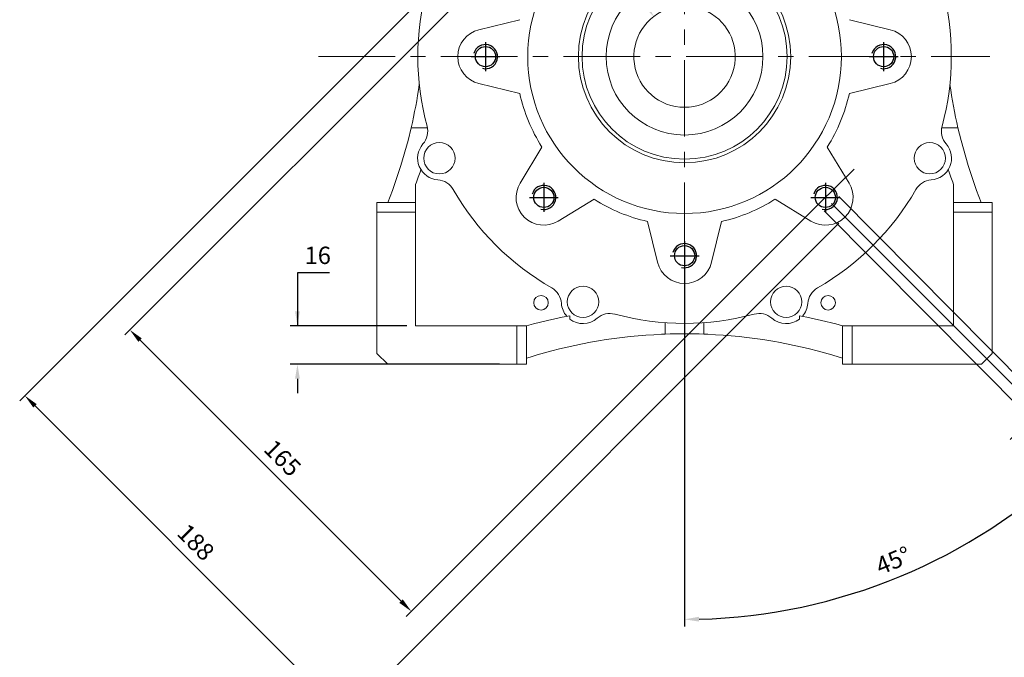
# Model space of a CAD drawing. Extents: x 643 to 2796, y -433 to 1120.
# Drawn here: x 1245 to 1653, y 179 to 443 of the extents above; entities that cross this region are included whole.
import ezdxf

# ---------------------------------------------------------------- set-up
doc = ezdxf.new("R2010")
doc.units = 0
doc.header["$MEASUREMENT"] = 0
doc.linetypes.add('CENTER', pattern=[50.8, 31.75, -6.35, 6.35, -6.35])
doc.layers.add('CENTER', color=1, linetype='CENTER')
doc.layers.add('THIN', color=3, linetype='Continuous')
doc.styles.add('MX_NOTE_STANDARD', font='txt.shx', dxfattribs={"height": 3.15, "bigfont": 'extfont.shx'})
doc.dimstyles.new('MXDIMSTYLE', dxfattribs={"dimtxt": 3.15, "dimasz": 2.5, "dimexe": 1.5, "dimexo": 1, "dimgap": 1, "dimtad": 1, "dimdec": 4, "dimdsep": 46, "dimtxsty": 'MX_NOTE_STANDARD', "dimcen": 2.5, "dimadec": 0, "dimazin": 0, "dimtfac": 1, "dimtdec": 4, "dimtmove": 2, "dimatfit": 3, "dimfxl": 0, "dimtolj": 1, "dimarcsym": 0})

# ---------------------------------------------------------------- blocks, each defined once
blk = doc.blocks.new('*D225')
at = {"color": 3, "linetype": 'Continuous', "lineweight": -2}
for p, q in [((1459.36, 483.55), (1288.22, 312.41)), ((1576.03, 366.88), (1404.89, 195.74)), ((1294.58, 310.29), (1402.77, 202.1))]:
    blk.add_line(p, q, dxfattribs=at)
at = {"color": 3}
for points in [[(1295.29, 310.99), (1293.88, 309.58), (1290.34, 314.53)], [(1402.06, 201.39), (1403.48, 202.81), (1407.01, 197.86)]]:
    blk.add_solid(points, dxfattribs=at)
at = {"layer": 'DEFPOINTS', "color": 0}
for p in [(1461.91, 486.1), (1578.58, 369.42), (1407.01, 197.86)]:
    blk.add_point(p, dxfattribs=at)
at = {"color": 3, "linetype": 'Continuous', "insert": (1353.65, 261.4), "char_height": 7.2, "attachment_point": 5, "rotation": 315}
blk.add_mtext('\\A1;165', dxfattribs=at)
blk = doc.blocks.new('*D226')
at = {"color": 3, "linetype": 'Continuous', "lineweight": -2}
for p, q in [((1451.23, 491.68), (1244.7, 285.15)), ((1584.17, 358.75), (1377.63, 152.21)), ((1251.06, 283.03), (1375.51, 158.58))]:
    blk.add_line(p, q, dxfattribs=at)
at = {"color": 3}
for points in [[(1251.77, 283.74), (1250.35, 282.32), (1246.82, 287.27)], [(1374.81, 157.87), (1376.22, 159.28), (1379.76, 154.33)]]:
    blk.add_solid(points, dxfattribs=at)
at = {"layer": 'DEFPOINTS', "color": 0}
for p in [(1453.78, 494.23), (1586.71, 361.29), (1379.76, 154.33)]:
    blk.add_point(p, dxfattribs=at)
at = {"color": 3, "linetype": 'Continuous', "insert": (1317.73, 226.54), "char_height": 7.2, "attachment_point": 5, "rotation": 315}
blk.add_mtext('\\A1;188', dxfattribs=at)
blk = doc.blocks.new('*D231')
at = {"color": 3, "linetype": 'Continuous', "lineweight": -2}
for p, q in [((1315.38, 648.84), (1351.02, 648.84)), ((1351.02, 648.84), (1503.83, 449.2))]:
    blk.add_line(p, q, dxfattribs=at)
at = {"color": 3}
blk.add_solid([(1503.04, 448.59), (1504.63, 449.81), (1507.48, 444.43)], dxfattribs=at)
at = {"layer": 'DEFPOINTS', "color": 0}
for p in [(1507.48, 444.43), (1533.01, 411.08)]:
    blk.add_point(p, dxfattribs=at)
at = {"color": 3, "linetype": 'Continuous', "insert": (1324.99, 656.04), "char_height": 7.2, "attachment_point": 5}
blk.add_mtext('\\A1;%%c42', dxfattribs=at)
blk = doc.blocks.new('A$C67323343')
blk.add_circle((0, 0), 4.19)
at = {"layer": 'CENTER'}
for p, q in [((0, 6), (0, -6)), ((-6, 0), (6, 0))]:
    blk.add_line(p, q, dxfattribs=at)
at = {"layer": 'THIN'}
blk.add_arc((0, 0), 5, 255, 165, dxfattribs=at)
blk = doc.blocks.new('*D254')
at = {"color": 3, "linetype": 'Continuous', "lineweight": -2}
for p, q in [((1581.13, 366.88), (1687.26, 260.74)), ((1520.24, 341.66), (1520.24, 191.56))]:
    blk.add_line(p, q, dxfattribs=at)
blk.add_arc((1520.24, 427.76), 233.2, 271.4742, 313.5258, dxfattribs=at)
at = {"color": 3}
for points in [[(1681.54, 257.96), (1680.14, 259.39), (1685.14, 262.86)], [(1526.23, 195.64), (1526.26, 193.64), (1520.24, 194.56)]]:
    blk.add_solid(points, dxfattribs=at)
at = {"layer": 'DEFPOINTS', "color": 0}
for p in [(1520.24, 427.76), (1578.58, 369.42), (1520.24, 345.26), (1580.6, 202.51)]:
    blk.add_point(p, dxfattribs=at)
at = {"color": 3, "linetype": 'Continuous', "insert": (1606.73, 218.97), "char_height": 7.2, "attachment_point": 5, "rotation": 22.5}
blk.add_mtext('\\A1;45%%d', dxfattribs=at)
blk = doc.blocks.new('*D255')
at = {"color": 3, "linetype": 'Continuous', "lineweight": -2}
for p, q in [((1584.1, 369.8), (1671.72, 281.36)), ((1578.15, 363.9), (1665.77, 275.47)), ((1689.86, 303.56), (1669.61, 283.5)), ((1728.31, 303.56), (1689.86, 303.56)), ((1659.4, 273.38), (1655.14, 269.15))]:
    blk.add_line(p, q, dxfattribs=at)
at = {"color": 3}
for points in [[(1673.17, 288.43), (1674.58, 287.01), (1669.61, 283.5)], [(1660.11, 272.67), (1658.7, 274.09), (1663.66, 277.6)]]:
    blk.add_solid(points, dxfattribs=at)
at = {"layer": 'DEFPOINTS', "color": 0}
for p in [(1581.57, 372.36), (1575.62, 366.46), (1652.15, 289.22)]:
    blk.add_point(p, dxfattribs=at)
at = {"color": 3, "linetype": 'Continuous', "insert": (1710.89, 310.76), "char_height": 7.2, "attachment_point": 5}
blk.add_mtext('\\A1;M10*18', dxfattribs=at)
blk = doc.blocks.new('*D256')
at = {"color": 3, "linetype": 'Continuous', "lineweight": -2}
for p, q in [((1373.04, 338.21), (1359.8, 338.21)), ((1359.8, 338.21), (1359.8, 316.26)), ((1405.14, 316.26), (1356.8, 316.26)), ((1443.54, 300.26), (1356.8, 300.26)), ((1359.8, 294.26), (1359.8, 288.26))]:
    blk.add_line(p, q, dxfattribs=at)
at = {"color": 3}
for points in [[(1358.8, 322.26), (1360.8, 322.26), (1359.8, 316.26)], [(1360.8, 294.26), (1358.8, 294.26), (1359.8, 300.26)]]:
    blk.add_solid(points, dxfattribs=at)
at = {"layer": 'DEFPOINTS', "color": 0}
for p in [(1353.36, 316.26), (1408.74, 316.26), (1447.14, 300.26)]:
    blk.add_point(p, dxfattribs=at)
at = {"color": 3, "linetype": 'Continuous', "insert": (1368.22, 345.41), "char_height": 7.2, "attachment_point": 5}
blk.add_mtext('\\A1;16', dxfattribs=at)

msp = doc.modelspace()

# ---------------------------------------------------------------- linework, layer by layer
at = {"lineweight": 18}
for p, q in [((1435.01, 438.93), (1451.94, 443.07)), ((1588.55, 443.07), (1605.48, 438.93)), ((1451.94, 412.45), (1435.01, 416.59)), ((1605.48, 416.59), (1588.55, 412.45)), ((1405.66, 393.03), (1406.94, 398.29)), ((1406.94, 398.29), (1413.66, 398.29)), ((1626.82, 398.29), (1633.55, 398.29)), ((1633.55, 398.29), (1634.83, 393.03)), ((1402.7, 382.6), (1405.66, 393.03)), ((1634.83, 393.03), (1637.79, 382.6)), ((1452.08, 375.39), (1461.12, 390.29)), ((1579.37, 390.29), (1588.41, 375.39)), ((1399.23, 372.33), (1402.7, 382.6)), ((1409.89, 377.82), (1410.62, 379.88)), ((1410.62, 379.88), (1410.97, 380.91)), ((1629.51, 380.91), (1629.87, 379.88)), ((1629.87, 379.88), (1630.6, 377.82)), ((1637.79, 382.6), (1641.25, 372.33)), ((1408.74, 374.76), (1409.13, 375.78)), ((1409.13, 375.78), (1409.89, 377.82)), ((1630.6, 377.82), (1631.36, 375.78)), ((1631.36, 375.78), (1631.74, 374.76)), ((1397.31, 367.26), (1399.23, 372.33)), ((1408.74, 316.26), (1408.74, 374.76)), ((1631.74, 374.76), (1631.74, 316.26)), ((1641.25, 372.33), (1643.18, 367.26)), ((1392.74, 304.76), (1392.74, 367.26)), ((1392.74, 367.26), (1408.74, 367.26)), ((1482.77, 368.63), (1467.87, 359.59)), ((1572.61, 359.59), (1557.72, 368.63)), ((1631.74, 367.26), (1647.74, 367.26)), ((1647.74, 367.26), (1647.74, 304.76)), ((1408.74, 363.26), (1392.74, 363.26)), ((1647.74, 363.26), (1631.74, 363.26)), ((1509.07, 342.53), (1504.93, 359.45)), ((1535.55, 359.45), (1531.41, 342.53)), ((1463.5, 318.38), (1457.61, 316.98)), ((1469.56, 319.73), (1463.5, 318.38)), ((1472.64, 320.38), (1469.56, 319.73)), ((1472.64, 319.01), (1472.64, 320.38)), ((1567.84, 320.38), (1567.84, 319.01)), ((1570.93, 319.73), (1567.84, 320.38)), ((1576.99, 318.38), (1570.93, 319.73)), ((1582.88, 316.98), (1576.99, 318.38)), ((1454.74, 316.26), (1408.74, 316.26)), ((1450.74, 300.26), (1450.74, 316.26)), ((1457.61, 316.98), (1454.74, 316.26)), ((1454.74, 316.26), (1454.74, 300.26)), ((1512.24, 317.5), (1512.24, 312.77)), ((1528.24, 317.5), (1528.24, 312.77)), ((1585.74, 316.26), (1582.88, 316.98)), ((1631.74, 316.26), (1585.74, 316.26)), ((1585.74, 316.26), (1585.74, 300.26)), ((1589.74, 316.26), (1589.74, 300.26)), ((1487.81, 310.47), (1484.53, 309.95)), ((1491.11, 310.95), (1487.81, 310.47)), ((1494.4, 311.37), (1491.11, 310.95)), ((1497.69, 311.74), (1494.4, 311.37)), ((1500.97, 312.06), (1497.69, 311.74)), ((1502.6, 312.2), (1500.97, 312.06)), ((1504.22, 312.32), (1502.6, 312.2)), ((1507.46, 312.54), (1504.22, 312.32)), ((1510.66, 312.7), (1507.46, 312.54)), ((1512.24, 312.77), (1510.66, 312.7)), ((1529.83, 312.7), (1528.24, 312.77)), ((1533.03, 312.54), (1529.83, 312.7)), ((1536.26, 312.32), (1533.03, 312.54)), ((1537.89, 312.2), (1536.26, 312.32)), ((1539.52, 312.06), (1537.89, 312.2)), ((1542.8, 311.74), (1539.52, 312.06)), ((1546.09, 311.37), (1542.8, 311.74)), ((1549.38, 310.95), (1546.09, 311.37)), ((1552.67, 310.47), (1549.38, 310.95)), ((1555.96, 309.95), (1552.67, 310.47)), ((1468.41, 306.61), (1465.29, 305.82)), ((1471.57, 307.37), (1468.41, 306.61)), ((1474.77, 308.08), (1471.57, 307.37)), ((1478, 308.75), (1474.77, 308.08)), ((1481.26, 309.37), (1478, 308.75)), ((1482.89, 309.67), (1481.26, 309.37)), ((1484.53, 309.95), (1482.89, 309.67)), ((1557.6, 309.67), (1555.96, 309.95)), ((1559.23, 309.37), (1557.6, 309.67)), ((1562.49, 308.75), (1559.23, 309.37)), ((1565.72, 308.08), (1562.49, 308.75)), ((1568.91, 307.37), (1565.72, 308.08)), ((1572.08, 306.61), (1568.91, 307.37)), ((1575.2, 305.82), (1572.08, 306.61)), ((1397.24, 300.26), (1392.74, 304.76)), ((1456.24, 303.23), (1454.78, 302.77)), ((1454.78, 302.77), (1454.78, 300.26)), ((1459.2, 304.12), (1456.24, 303.23)), ((1462.22, 304.99), (1459.2, 304.12)), ((1463.75, 305.41), (1462.22, 304.99)), ((1465.29, 305.82), (1463.75, 305.41)), ((1576.74, 305.41), (1575.2, 305.82)), ((1578.27, 304.99), (1576.74, 305.41)), ((1581.29, 304.12), (1578.27, 304.99)), ((1584.25, 303.23), (1581.29, 304.12)), ((1585.71, 302.77), (1584.25, 303.23)), ((1585.71, 300.26), (1585.71, 302.77)), ((1647.74, 304.76), (1643.24, 300.26)), ((1454.78, 300.26), (1397.24, 300.26)), ((1643.24, 300.26), (1585.71, 300.26))]:
    msp.add_line(p, q, dxfattribs=at)
at = {"color": 3, "linetype": 'Continuous'}
msp.add_line((1576.03, 366.88), (1590.47, 381.17), dxfattribs=at)
at = {"lineweight": 18}
for centre, radius in [((1520.24, 427.76), 65), ((1520.24, 427.76), 44), ((1520.24, 427.76), 42.5), ((1520.24, 427.76), 32.5), ((1437.74, 427.76), 4.19), ((1602.74, 427.76), 4.19), ((1418.62, 385.66), 6.5), ((1621.87, 385.66), 6.5), ((1461.91, 369.42), 4.19), ((1578.58, 369.42), 4.19), ((1520.24, 345.26), 4.19), ((1478.15, 326.13), 6.5), ((1562.34, 326.13), 6.5), ((1460.74, 325.76), 3), ((1579.74, 325.76), 3)]:
    msp.add_circle(centre, radius, dxfattribs=at)
for centre, radius, start, end in [((1520.24, 427.76), 110.55, 164.8773, 195.1227), ((1520.24, 427.76), 110.55, 344.8773, 15.1227), ((1520.24, 427.76), 21, 106.6015, 73.3985), ((1437.74, 427.76), 11.5, 103.7424, 256.2576), ((1602.74, 427.76), 11.5, 283.7424, 76.2576), ((1193.06, 447.64), 219.5, 347.0066, 351.7685), ((1847.43, 447.64), 219.5, 188.2315, 192.9934), ((1520.24, 427.76), 70, 192.6338, 212.3662), ((1520.24, 427.76), 70, 327.6338, 347.3662), ((1405.8, 396.83), 8, 318.9371, 15.1227), ((1634.69, 396.83), 8, 164.8773, 221.0629), ((1418.62, 385.66), 9, 138.9371, 266.0629), ((1621.87, 385.66), 9, 273.9371, 41.0629), ((1417.45, 368.7), 8, 29.8773, 86.0629), ((1623.04, 368.7), 8, 93.9371, 150.1227), ((1520.24, 427.76), 110.55, 209.8773, 240.1227), ((1461.91, 369.42), 11.5, 148.7424, 301.2576), ((1578.58, 369.42), 11.5, 238.7424, 31.2576), ((1520.24, 427.76), 110.55, 299.8773, 330.1227), ((1520.24, 427.76), 70, 237.6338, 257.3662), ((1520.24, 427.76), 70, 282.6338, 302.3662), ((1520.24, 345.26), 11.5, 193.7424, 346.2576), ((1461.19, 324.97), 8, 3.9371, 60.1227), ((1579.3, 324.97), 8, 119.8773, 176.0629), ((1478.15, 326.13), 9, 183.9371, 221.8184), ((1562.34, 326.13), 9, 318.1816, 356.0629), ((1478.15, 326.13), 9, 232.2944, 311.0629), ((1489.32, 313.31), 8, 74.8773, 131.0629), ((1520.24, 427.76), 110.55, 254.8773, 285.1227), ((1551.17, 313.31), 8, 48.9371, 105.1227), ((1562.34, 326.13), 9, 228.9371, 307.7056), ((1520.24, 96.64), 216.27, 87.8801, 92.1199)]:
    msp.add_arc(centre, radius, start, end, dxfattribs=at)
at = {"layer": 'CENTER', "lineweight": 18}
for p, q in [((1520.24, 293), (1520.24, 606.16)), ((1368.49, 427.76), (1646.76, 427.76))]:
    msp.add_line(p, q, dxfattribs=at)

# ---------------------------------------------------------------- block references
at = {"lineweight": 18}
for p in [(1437.74, 427.76), (1602.74, 427.76), (1461.91, 369.42), (1578.58, 369.42), (1520.24, 345.26)]:
    msp.add_blockref('A$C67323343', p, dxfattribs=at)

# ---------------------------------------------------------------- dimensions: what is measured, and where the dimension line sits
at = {"color": 3, "linetype": 'Continuous'}
dim = msp.add_diameter_dim_2p(p1=(1533.01, 411.08), p2=(1507.48, 444.43), dimstyle='MXDIMSTYLE', override={"dimscale": 1.2, "dimtxt": 6, "dimasz": 5, "dimexe": 2.5, "dimexo": 3, "dimgap": 3, "dimtoh": 1, "dimdec": 0, "dimzin": 9, "dimtxsty": 'Standard', "dimcen": 0, "dimclrd": 3, "dimclre": 3, "dimclrt": 3, "dimtdec": 0, "dimtofl": 0, "dimtmove": 0, "dimtfill": 0, "dimtzin": 0}, dxfattribs=at)
dim.commit()
dim.dimension.update_dxf_attribs({"geometry": '*D231', "text_midpoint": (1324.99, 648.84), "dimtype": 163})
for base, p1, p2, angle, picture, middle, dimtype in [((1379.76, 154.33), (1453.78, 494.23), (1586.71, 361.29), 315, '*D226', (1312.64, 221.45), 161), ((1407.01, 197.86), (1461.91, 486.1), (1578.58, 369.42), 315, '*D225', (1348.56, 256.31), 161), ((1359.8, 316.26), (1447.14, 300.26), (1408.74, 316.26), 90, '*D256', (1368.22, 338.21), 160)]:
    dim = msp.add_linear_dim(base=base, p1=p1, p2=p2, angle=angle, dimstyle='MXDIMSTYLE', override={"dimscale": 1.2, "dimtxt": 6, "dimasz": 5, "dimexe": 2.5, "dimexo": 3, "dimgap": 3, "dimtoh": 1, "dimdec": 0, "dimzin": 9, "dimtxsty": 'Standard', "dimcen": 0, "dimclrd": 3, "dimclre": 3, "dimclrt": 3, "dimtdec": 0, "dimtofl": 0, "dimtmove": 0, "dimtfill": 0, "dimtzin": 0}, dxfattribs=at)
    dim.commit()
    dim.dimension.update_dxf_attribs({"geometry": picture, "text_midpoint": middle, "dimtype": dimtype})
dim = msp.add_angular_dim_3p(base=(1580.6, 202.51), center=(1520.24, 427.76), p1=(1520.24, 345.26), p2=(1578.58, 369.42), dimstyle='MXDIMSTYLE', override={"dimscale": 1.2, "dimtxt": 6, "dimasz": 5, "dimexe": 2.5, "dimexo": 3, "dimgap": 3, "dimtoh": 1, "dimdec": 0, "dimzin": 9, "dimtxsty": 'Standard', "dimcen": 0, "dimclrd": 3, "dimclre": 3, "dimclrt": 3, "dimtdec": 0, "dimtofl": 0, "dimtmove": 0, "dimtfill": 0, "dimtzin": 0}, dxfattribs=at)
dim.commit()
dim.dimension.update_dxf_attribs({"geometry": '*D254', "text_midpoint": (1606.73, 218.97)})
dim = msp.add_linear_dim(base=(1663.66, 277.6), p1=(1581.57, 372.36), p2=(1575.62, 366.46), angle=224.7355, text='M10*18', dimstyle='MXDIMSTYLE', override={"dimscale": 1.2, "dimtxt": 6, "dimasz": 5, "dimexe": 2.5, "dimexo": 3, "dimgap": 3, "dimtoh": 1, "dimdec": 0, "dimzin": 9, "dimtxsty": 'Standard', "dimcen": 0, "dimclrd": 3, "dimclre": 3, "dimclrt": 3, "dimtdec": 0, "dimtofl": 0, "dimtmove": 0, "dimtfill": 0, "dimtzin": 0}, dxfattribs=at)
dim.commit()
dim.dimension.update_dxf_attribs({"geometry": '*D255', "text_midpoint": (1710.89, 303.56), "dimtype": 161})

doc.saveas('drawing.dxf')
